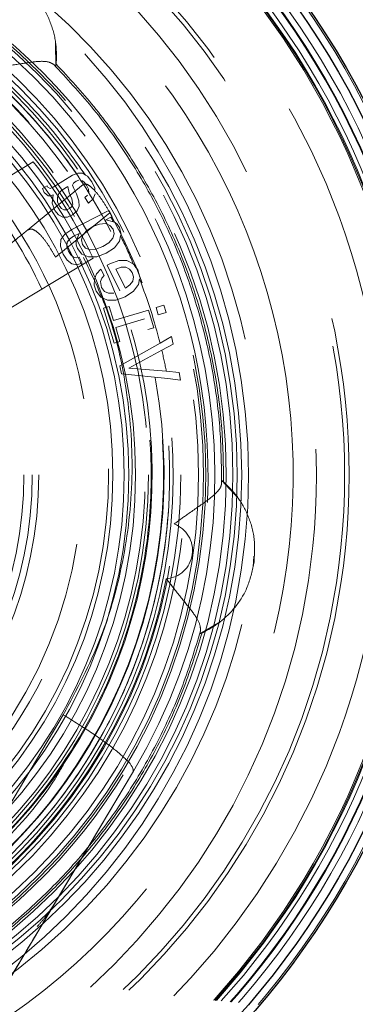
# Model space of a CAD drawing. Units: millimetres. Extents: x -72 to 4100, y 100 to 5840.
# Drawn here: x 1810 to 1825, y 1771 to 1815 of the extents above; entities that cross this region are included whole.
import ezdxf

# ---------------------------------------------------------------- set-up
doc = ezdxf.new("R2010")
doc.units = ezdxf.units.MM
doc.header["$LTSCALE"] = 20
doc.linetypes.add('HIDDEN', pattern=[1.905, 1.27, -0.635])

msp = doc.modelspace()

# ---------------------------------------------------------------- linework, layer by layer
at = {"color": 7, "linetype": 'HIDDEN', "lineweight": 18}
for p, q in [((1811.644, 1812.781), (1811.627, 1813.82)), ((1811.644, 1812.781), (1811.544, 1812.873)), ((1811.644, 1812.781), (1811.655, 1812.884)), ((1795.05, 1799.145), (1810.639, 1808.584)), ((1812.367, 1807.986), (1811.516, 1807.457)), ((1812.607, 1808.084), (1812.367, 1807.986)), ((1812.535, 1807.729), (1812.658, 1807.777)), ((1812.826, 1808.072), (1812.607, 1808.084)), ((1812.778, 1807.762), (1812.89, 1807.683)), ((1812.946, 1807.997), (1812.826, 1808.072)), ((1813.034, 1807.942), (1812.946, 1807.997)), ((1813.034, 1807.942), (1812.946, 1807.997)), ((1813.231, 1807.7), (1813.034, 1807.942)), ((1812.847, 1807.572), (1810.382, 1805.566)), ((1811.261, 1807.527), (1811.053, 1807.398)), ((1811.053, 1807.398), (1811.121, 1807.233)), ((1811.291, 1807.457), (1811.261, 1807.527)), ((1811.384, 1807.397), (1811.291, 1807.457)), ((1811.516, 1807.457), (1811.384, 1807.397)), ((1811.904, 1807.325), (1811.768, 1807.189)), ((1812.164, 1807.486), (1811.904, 1807.325)), ((1812.229, 1807.217), (1812.164, 1807.486)), ((1812.38, 1807.549), (1812.414, 1807.637)), ((1812.425, 1807.407), (1812.38, 1807.549)), ((1812.414, 1807.637), (1812.535, 1807.729)), ((1812.543, 1807.162), (1812.425, 1807.407)), ((1812.89, 1807.683), (1812.998, 1807.543)), ((1812.998, 1807.543), (1813.074, 1807.373)), ((1813.074, 1807.373), (1813.087, 1807.229)), ((1813.354, 1807.42), (1813.231, 1807.7)), ((1813.358, 1807.36), (1813.354, 1807.42)), ((1811.121, 1807.233), (1811.299, 1807.076)), ((1811.299, 1807.076), (1811.401, 1807.076)), ((1811.401, 1807.076), (1811.524, 1807.129)), ((1811.524, 1807.129), (1811.483, 1806.754)), ((1811.524, 1807.129), (1811.483, 1806.754)), ((1811.524, 1807.129), (1811.524, 1807.129)), ((1811.768, 1807.189), (1811.706, 1807.015)), ((1811.706, 1807.015), (1811.718, 1806.819)), ((1812.347, 1806.947), (1812.229, 1807.217)), ((1812.383, 1806.698), (1812.347, 1806.947)), ((1812.652, 1806.865), (1812.543, 1807.162)), ((1813.037, 1807.105), (1812.922, 1807.003)), ((1812.922, 1807.003), (1813.072, 1806.762)), ((1813.091, 1806.773), (1813.28, 1806.946)), ((1813.28, 1806.946), (1813.368, 1807.166)), ((1811.483, 1806.754), (1811.595, 1806.429)), ((1811.718, 1806.819), (1811.802, 1806.621)), ((1811.802, 1806.621), (1811.89, 1806.515)), ((1811.89, 1806.515), (1811.99, 1806.462)), ((1811.99, 1806.462), (1812.108, 1806.464)), ((1812.108, 1806.464), (1812.237, 1806.522)), ((1812.237, 1806.522), (1812.336, 1806.601)), ((1812.336, 1806.601), (1812.383, 1806.698)), ((1812.585, 1806.412), (1812.67, 1806.618)), ((1812.67, 1806.618), (1812.652, 1806.865)), ((1813.072, 1806.762), (1813.091, 1806.773)), ((1813.091, 1806.773), (1813.072, 1806.762)), ((1811.595, 1806.429), (1811.76, 1806.239)), ((1811.616, 1804.379), (1814.02, 1806.334)), ((1811.76, 1806.239), (1811.95, 1806.145)), ((1811.95, 1806.145), (1812.159, 1806.143)), ((1812.159, 1806.143), (1812.38, 1806.238)), ((1813.924, 1806.402), (1812.338, 1805.599)), ((1812.38, 1806.238), (1812.585, 1806.412)), ((1814.07, 1806.137), (1813.843, 1806.022)), ((1814.123, 1806.164), (1813.986, 1806.434)), ((1813.986, 1806.434), (1813.986, 1806.434)), ((1812.338, 1805.599), (1812.032, 1805.396)), ((1813.265, 1805.721), (1812.989, 1805.541)), ((1813.567, 1805.834), (1813.265, 1805.721)), ((1813.823, 1805.855), (1813.567, 1805.834)), ((1814.02, 1805.777), (1813.823, 1805.855)), ((1813.843, 1806.022), (1814.177, 1805.937)), ((1814.161, 1805.61), (1814.02, 1805.777)), ((1814.207, 1805.407), (1814.161, 1805.61)), ((1814.342, 1805.827), (1814.209, 1805.929)), ((1814.342, 1805.827), (1814.209, 1805.929)), ((1814.441, 1805.687), (1814.342, 1805.827)), ((1814.441, 1805.687), (1814.342, 1805.827)), ((1814.515, 1805.381), (1814.441, 1805.687)), ((1814.515, 1805.381), (1814.441, 1805.687)), ((1812.032, 1805.396), (1811.861, 1805.152)), ((1812.134, 1805.036), (1812.237, 1805.176)), ((1812.237, 1805.176), (1812.416, 1805.3)), ((1812.416, 1805.3), (1812.661, 1805.423)), ((1812.661, 1805.423), (1812.53, 1805.075)), ((1812.824, 1805.348), (1812.767, 1805.142)), ((1812.989, 1805.541), (1812.824, 1805.348)), ((1813.982, 1805.014), (1814.15, 1805.209)), ((1814.15, 1805.209), (1814.207, 1805.407)), ((1814.498, 1805.311), (1814.443, 1805.078)), ((1814.515, 1805.381), (1814.498, 1805.311)), ((1811.861, 1805.152), (1811.839, 1804.862)), ((1811.839, 1804.862), (1811.96, 1804.503)), ((1812.122, 1804.86), (1812.134, 1805.036)), ((1812.196, 1804.643), (1812.122, 1804.86)), ((1812.53, 1805.075), (1812.537, 1804.917)), ((1812.537, 1804.917), (1812.593, 1804.751)), ((1812.593, 1804.751), (1812.792, 1804.509)), ((1812.767, 1805.142), (1812.821, 1804.931)), ((1812.821, 1804.931), (1812.954, 1804.772)), ((1812.954, 1804.772), (1813.151, 1804.702)), ((1813.151, 1804.702), (1813.407, 1804.723)), ((1813.407, 1804.723), (1813.711, 1804.841)), ((1813.711, 1804.841), (1813.982, 1805.014)), ((1813.859, 1804.548), (1814.223, 1804.793)), ((1814.223, 1804.793), (1814.443, 1805.078)), ((1813.279, 1804.337), (1797.639, 1794.868)), ((1811.96, 1804.503), (1812.137, 1804.241)), ((1812.305, 1804.476), (1812.196, 1804.643)), ((1812.416, 1804.375), (1812.305, 1804.476)), ((1812.537, 1804.343), (1812.416, 1804.375)), ((1812.661, 1804.378), (1812.537, 1804.343)), ((1812.799, 1804.105), (1812.661, 1804.378)), ((1812.792, 1804.509), (1813.083, 1804.39)), ((1813.083, 1804.39), (1813.442, 1804.398)), ((1813.442, 1804.398), (1813.859, 1804.548)), ((1812.137, 1804.241), (1812.34, 1804.086)), ((1812.34, 1804.086), (1812.56, 1804.036)), ((1812.56, 1804.036), (1812.799, 1804.105)), ((1814.026, 1804.089), (1813.896, 1804.019)), ((1813.896, 1804.019), (1814.468, 1802.888)), ((1814.421, 1804.225), (1814.026, 1804.089)), ((1814.518, 1803.93), (1814.282, 1803.847)), ((1814.769, 1804.223), (1814.421, 1804.225)), ((1814.723, 1803.933), (1814.518, 1803.93)), ((1814.889, 1803.852), (1814.723, 1803.933)), ((1815.055, 1804.085), (1814.769, 1804.223)), ((1815.05, 1804.083), (1814.769, 1804.223)), ((1815.053, 1804.081), (1815.05, 1804.083)), ((1815.051, 1804.082), (1815.074, 1804.053)), ((1815.263, 1803.815), (1815.074, 1804.053)), ((1815.263, 1803.815), (1815.131, 1803.981)), ((1813.437, 1803.641), (1813.34, 1803.402)), ((1813.624, 1803.845), (1813.437, 1803.641)), ((1813.612, 1803.31), (1813.667, 1803.443)), ((1813.766, 1803.566), (1813.624, 1803.845)), ((1813.667, 1803.443), (1813.766, 1803.566)), ((1814.282, 1803.847), (1814.706, 1803.008)), ((1815.011, 1803.699), (1814.889, 1803.852)), ((1815.063, 1803.508), (1815.011, 1803.699)), ((1815.03, 1803.325), (1815.063, 1803.508)), ((1815.347, 1803.49), (1815.263, 1803.815)), ((1815.332, 1803.419), (1815.281, 1803.174)), ((1813.34, 1803.402), (1813.335, 1803.141)), ((1813.335, 1803.141), (1813.42, 1802.87)), ((1813.656, 1803.033), (1813.612, 1803.31)), ((1813.784, 1802.868), (1813.656, 1803.033)), ((1814.706, 1803.008), (1814.91, 1803.156)), ((1814.91, 1803.156), (1815.03, 1803.325)), ((1815.061, 1802.881), (1815.281, 1803.174)), ((1813.42, 1802.87), (1813.627, 1802.611)), ((1813.627, 1802.611), (1813.92, 1802.481)), ((1813.966, 1802.787), (1813.784, 1802.868)), ((1814.195, 1802.79), (1813.966, 1802.787)), ((1814.282, 1802.482), (1814.702, 1802.634)), ((1814.702, 1802.634), (1815.061, 1802.881)), ((1813.997, 1802.207), (1813.742, 1802.129)), ((1813.742, 1802.129), (1814.212, 1800.578)), ((1813.92, 1802.481), (1814.282, 1802.482)), ((1814.187, 1801.579), (1813.997, 1802.207)), ((1816.404, 1802.262), (1816.06, 1802.158)), ((1816.404, 1802.262), (1816.06, 1802.158)), ((1816.06, 1802.158), (1816.157, 1801.837)), ((1816.502, 1801.941), (1816.404, 1802.262)), ((1815.721, 1802.044), (1814.187, 1801.579)), ((1815.958, 1801.265), (1815.721, 1802.044)), ((1816.157, 1801.837), (1816.502, 1801.941)), ((1816.157, 1801.837), (1816.502, 1801.941)), ((1814.279, 1801.276), (1815.555, 1801.662)), ((1814.467, 1800.655), (1814.279, 1801.276)), ((1815.699, 1801.186), (1815.958, 1801.265)), ((1816.743, 1800.876), (1816.236, 1800.59)), ((1816.743, 1800.876), (1816.236, 1800.59)), ((1816.813, 1800.541), (1816.743, 1800.876)), ((1814.212, 1800.578), (1814.467, 1800.655)), ((1816.236, 1800.59), (1814.455, 1799.589)), ((1816.314, 1800.272), (1816.813, 1800.541)), ((1816.314, 1800.272), (1814.859, 1799.49)), ((1814.455, 1799.589), (1814.529, 1799.237)), ((1814.529, 1799.237), (1816.575, 1799.021)), ((1816.514, 1799.345), (1814.859, 1799.49)), ((1817.075, 1799.296), (1816.514, 1799.345)), ((1817.075, 1799.296), (1816.514, 1799.345)), ((1817.145, 1798.961), (1817.075, 1799.296)), ((1816.575, 1799.021), (1817.145, 1798.961)), ((1818.954, 1794.397), (1818.963, 1794.533)), ((1819.042, 1794.466), (1818.963, 1794.533)), ((1819.682, 1793.747), (1818.963, 1794.533)), ((1820.348, 1790.729), (1820.382, 1791.195)), ((1817.994, 1787.768), (1818.886, 1788.301)), ((1817.994, 1787.768), (1818.024, 1787.9)), ((1817.994, 1787.768), (1818.089, 1787.81)), ((1811.968, 1784.203), (1805.286, 1772.994)), ((1815.06, 1781.717), (1808.379, 1770.509)), ((1815.059, 1781.715), (1811.564, 1775.852))]:
    msp.add_line(p, q, dxfattribs=at)
at = {"color": 7, "linetype": 'Continuous', "lineweight": 25}
for radius in [36.071, 35.681]:
    msp.add_circle((1793.157, 1794.775), radius, dxfattribs=at)
at = {"color": 7, "linetype": 'HIDDEN', "lineweight": 18}
for centre, radius in [((1793.157, 1794.775), 36), ((1793.157, 1794.775), 35.297), ((1793.157, 1794.775), 35.031), ((1793.157, 1794.775), 35.02), ((1793.157, 1794.775), 34.998), ((1793.157, 1794.775), 34.678), ((1793.157, 1794.775), 34.5), ((1793.157, 1794.775), 34.461), ((1793.157, 1794.775), 34.4), ((1793.157, 1794.775), 34.4), ((1793.157, 1794.775), 33), ((1793.157, 1794.775), 31.425), ((1793.157, 1794.775), 31.225), ((1792.64, 1794.764), 30.5), ((1792.64, 1794.764), 27.5), ((1793.157, 1794.775), 26.686), ((1793.157, 1794.775), 26.486), ((1793.157, 1794.775), 26.297), ((1793.157, 1794.775), 26), ((1793.157, 1794.775), 25.1), ((1793.157, 1794.775), 25.1), ((1793.157, 1794.775), 25), ((1793.157, 1794.775), 24.783), ((1793.157, 1794.775), 24), ((1793.157, 1794.775), 22.566), ((1793.157, 1794.775), 22), ((1793.157, 1794.775), 21.7), ((1793.157, 1794.775), 21.7), ((1793.157, 1794.775), 21.5), ((1793.157, 1794.775), 21), ((1793.157, 1794.775), 17.729), ((1793.157, 1794.775), 17.729), ((1793.157, 1794.775), 17.44), ((1793.157, 1794.775), 17.439), ((1793.157, 1794.775), 17.072), ((1793.157, 1794.775), 17.072)]:
    msp.add_circle(centre, radius, dxfattribs=at)
for centre, radius, start, end in [((1793.157, 1794.775), 28.956, 270.6815, 91.7045), ((1793.157, 1794.775), 27.5, 293.2061, 113.2061), ((1793.157, 1794.775), 25.2, 270.6053, 91.7807), ((1793.157, 1794.775), 24.2, 293.2061, 113.2061), ((1793.157, 1794.775), 23.5, 301.193, 226.193), ((1793.157, 1794.775), 23.232, 301.193, 263.0643), ((1793.157, 1794.775), 22.422, 293.2061, 113.2061), ((1793.157, 1794.775), 23.66, 117.9332, 66.8678), ((1793.157, 1794.775), 23.255, 120.2693, 64.6227), ((1793.157, 1794.775), 22.732, 120.2693, 64.6227), ((1793.157, 1794.775), 25.5, 329.194, 51.854), ((1793.157, 1794.775), 20, 260.5019, 80.5019), ((1793.157, 1794.775), 22.278, 25.4185, 38.3056), ((1793.157, 1794.775), 19.648, 24.6421, 39.2639), ((1793.157, 1794.775), 23.851, 289.2743, 28.9897), ((1795.693, 1796.027), 20.972, 22.5961, 26.275), ((1793.157, 1794.775), 20.808, 290.777, 27.487), ((1793.157, 1794.775), 23.8, 14.1435, 21.2972), ((1793.157, 1794.775), 19.648, 276.9857, 24.6421), ((1793.157, 1794.775), 23.8, 11.0716, 13.3546), ((1816.42, 1791.445), 1.25, 274.2746, 69.4334), ((1793.157, 1794.775), 23.8, 294.7945, 348.9135)]:
    msp.add_arc(centre, radius, start, end, dxfattribs=at)
for points, knots in [([(1769.695, 1793.958), (1769.684, 1794.068), (1769.572, 1795.116), (1769.713, 1796.605), (1770.14, 1799.988), (1771.099, 1803.079), (1772.48, 1806.11), (1774.257, 1808.866), (1776.381, 1811.337), (1778.826, 1813.494), (1781.571, 1815.31), (1784.566, 1816.732), (1787.721, 1817.716), (1790.948, 1818.246), (1794.202, 1818.326), (1797.45, 1817.957), (1800.649, 1817.131), (1803.711, 1815.859), (1806.545, 1814.181), (1809.094, 1812.146), (1811.337, 1809.785), (1813.246, 1807.117), (1814.778, 1804.18), (1815.882, 1801.059), (1816.531, 1797.844), (1816.731, 1794.594), (1816.482, 1791.341), (1815.777, 1788.122), (1814.62, 1785.015), (1813.045, 1782.112), (1811.101, 1779.486), (1808.824, 1777.159), (1806.236, 1775.158), (1803.363, 1773.52), (1800.282, 1772.3), (1797.084, 1771.528), (1793.84, 1771.21), (1790.584, 1771.34), (1787.351, 1771.923), (1784.205, 1772.962), (1781.24, 1774.431), (1778.537, 1776.281), (1776.129, 1778.472), (1774.039, 1780.979), (1772.297, 1783.782), (1770.898, 1786.979), (1769.916, 1790.504), (1769.746, 1793.033), (1769.662, 1794.286)], [0, 0, 0, 0, 0.00222, 0.021073, 0.043158, 0.065479, 0.087818, 0.109954, 0.131686, 0.153513, 0.175709, 0.198063, 0.220352, 0.242361, 0.264016, 0.286003, 0.308282, 0.330638, 0.352849, 0.374702, 0.396414, 0.418532, 0.440865, 0.463193, 0.485297, 0.506994, 0.528868, 0.551091, 0.573447, 0.595718, 0.617686, 0.639344, 0.66137, 0.683667, 0.706018, 0.728202, 0.750008, 0.771758, 0.793909, 0.816251, 0.838566, 0.860635, 0.882308, 0.904227, 0.926473, 0.948831, 0.974656, 1, 1, 1, 1]), ([(1804.388, 1775.108), (1804.569, 1775.197), (1805.407, 1775.606), (1806.218, 1776.224), (1809.19, 1778.523), (1811.456, 1781.223), (1813.464, 1784.413), (1814.878, 1787.879), (1815.713, 1791.521), (1815.94, 1795.217), (1815.569, 1798.902), (1814.597, 1802.507), (1813.037, 1805.921), (1810.953, 1809.01), (1808.413, 1811.702), (1805.468, 1813.953), (1802.165, 1815.711), (1798.608, 1816.904), (1794.936, 1817.493), (1791.237, 1817.481), (1787.575, 1816.871), (1784.029, 1815.659), (1780.73, 1813.879), (1777.795, 1811.606), (1775.274, 1808.899), (1773.213, 1805.804), (1771.673, 1802.383), (1770.719, 1798.764), (1770.372, 1795.073), (1770.623, 1791.381), (1771.474, 1787.755), (1772.92, 1784.29), (1774.906, 1781.128), (1777.359, 1778.353), (1780.226, 1776.01), (1783.463, 1774.148), (1786.98, 1772.836), (1790.638, 1772.127), (1794.338, 1772.016), (1798.008, 1772.514), (1801.604, 1773.577), (1803.806, 1774.77), (1804.908, 1775.367)], [0, 0, 0, 0, 0.004046, 0.018722, 0.044367, 0.069777, 0.095705, 0.121849, 0.147854, 0.173376, 0.198887, 0.224887, 0.251032, 0.276967, 0.302383, 0.328018, 0.354075, 0.380206, 0.406057, 0.431419, 0.457165, 0.483265, 0.509368, 0.535123, 0.560483, 0.586327, 0.612456, 0.638517, 0.664162, 0.689571, 0.7155, 0.741644, 0.767649, 0.793171, 0.818682, 0.844681, 0.870826, 0.896761, 0.922178, 0.947812, 0.973869, 1, 1, 1, 1]), ([(1811.655, 1812.884), (1811.664, 1813.181), (1811.682, 1813.775), (1811.435, 1814.72), (1810.949, 1815.656), (1810.412, 1816.153), (1810.143, 1816.402)], [0, 0, 0, 0, 0.250915, 0.501636, 0.750822, 1, 1, 1, 1]), ([(1808.881, 1812.722), (1809.198, 1812.767), (1809.827, 1812.855), (1810.647, 1812.997), (1811.261, 1813.03), (1811.454, 1812.923), (1811.544, 1812.873)], [0, 0, 0, 0, 0.266686, 0.530775, 0.77961, 1, 1, 1, 1]), ([(1808.855, 1812.664), (1809.701, 1811.864), (1811.212, 1810.436), (1812.416, 1808.742), (1812.946, 1807.997)], [0, 0, 0, 0, 0.559915, 1, 1, 1, 1]), ([(1811.544, 1812.873), (1812.115, 1812.26), (1813.264, 1811.025), (1814.756, 1808.958), (1816.063, 1806.743), (1817.143, 1804.394), (1817.985, 1801.949), (1818.571, 1799.445), (1818.92, 1796.92), (1818.943, 1795.234), (1818.954, 1794.397)], [0, 0, 0, 0, 0.122876, 0.24757, 0.373501, 0.500057, 0.626606, 0.752516, 0.877173, 1, 1, 1, 1]), ([(1811.655, 1812.884), (1812.222, 1812.271), (1813.364, 1811.038), (1814.847, 1808.976), (1816.147, 1806.767), (1817.223, 1804.427), (1818.062, 1801.991), (1818.649, 1799.497), (1819.001, 1796.981), (1819.028, 1795.3), (1819.042, 1794.466)], [0, 0, 0, 0, 0.1228813, 0.2475605, 0.3734691, 0.5000001, 0.6265316, 0.752439, 0.8771187, 1, 1, 1, 1]), ([(1814.02, 1806.334), (1813.926, 1806.496), (1813.737, 1806.82), (1813.441, 1807.225), (1813.178, 1807.5), (1812.971, 1807.624), (1812.886, 1807.588), (1812.847, 1807.572)], [0, 0, 0, 0, 0.2081835, 0.4165667, 0.6207396, 0.8234275, 1, 1, 1, 1]), ([(1814.07, 1806.137), (1814.09, 1806.1), (1814.126, 1806.033), (1814.162, 1805.967), (1814.177, 1805.937)], [0, 0, 0, 0, 0.560005, 1, 1, 1, 1]), ([(1810.382, 1805.566), (1810.443, 1805.594), (1810.564, 1805.649), (1810.825, 1805.498), (1811.109, 1805.196), (1811.383, 1804.803), (1811.542, 1804.513), (1811.616, 1804.379)], [0, 0, 0, 0, 0.215074, 0.430708, 0.634022, 0.830589, 1, 1, 1, 1]), ([(1810.382, 1805.566), (1810.15, 1805.378), (1809.731, 1805.037), (1808.813, 1804.289), (1807.81, 1803.473), (1806.657, 1802.535), (1805.391, 1801.505), (1804.045, 1800.41), (1803.115, 1799.654), (1802.649, 1799.275), (1802.645, 1799.272)], [0, 0, 0, 0, 0.1700415, 0.3072296, 0.4444219, 0.5822864, 0.7201612, 0.8595035, 0.998869, 1, 1, 1, 1]), ([(1812.861, 1804.354), (1813.194, 1803.67), (1814.077, 1801.856), (1814.818, 1798.647), (1815.116, 1794.894), (1814.72, 1791.147), (1813.722, 1787.512), (1812.552, 1785.304), (1811.968, 1784.203)], [0, 0, 0, 0, 0.107867, 0.286233, 0.464592, 0.643119, 0.821831, 1, 1, 1, 1]), ([(1816.859, 1792.615), (1817.065, 1792.766), (1817.557, 1793.128), (1818.278, 1793.602), (1818.728, 1793.98), (1818.921, 1794.231), (1818.943, 1794.342), (1818.954, 1794.397)], [0, 0, 0, 0, 0.2084974, 0.4995118, 0.7492829, 0.8751167, 1, 1, 1, 1]), ([(1819.042, 1794.466), (1819.253, 1794.259), (1819.676, 1793.844), (1820.15, 1792.99), (1820.447, 1791.977), (1820.402, 1791.244), (1820.38, 1790.878)], [0, 0, 0, 0, 0.249802, 0.500258, 0.750334, 1, 1, 1, 1]), ([(1818.089, 1787.81), (1818.351, 1787.95), (1818.875, 1788.232), (1819.57, 1788.918), (1820.137, 1789.807), (1820.299, 1790.521), (1820.38, 1790.878)], [0, 0, 0, 0, 0.250914, 0.501634, 0.750822, 1, 1, 1, 1]), ([(1816.513, 1790.198), (1816.699, 1789.958), (1817.077, 1789.469), (1817.621, 1788.817), (1818.007, 1788.257), (1818.019, 1788.017), (1818.024, 1787.9)], [0, 0, 0, 0, 0.248162, 0.503358, 0.758972, 1, 1, 1, 1]), ([(1818.024, 1787.9), (1817.779, 1787.1), (1817.283, 1785.487), (1816.239, 1783.16), (1814.974, 1780.921), (1813.479, 1778.811), (1811.783, 1776.859), (1809.908, 1775.1), (1807.896, 1773.536), (1806.448, 1772.673), (1805.729, 1772.245)], [0, 0, 0, 0, 0.122902, 0.247615, 0.373558, 0.500118, 0.626663, 0.752561, 0.877198, 1, 1, 1, 1]), ([(1818.089, 1787.81), (1817.842, 1787.013), (1817.345, 1785.407), (1816.3, 1783.091), (1815.038, 1780.861), (1813.549, 1778.759), (1811.86, 1776.814), (1809.993, 1775.059), (1807.99, 1773.496), (1806.548, 1772.632), (1805.832, 1772.204)], [0, 0, 0, 0, 0.12288, 0.24756, 0.373469, 0.499999, 0.626531, 0.752439, 0.877119, 1, 1, 1, 1]), ([(1815.06, 1781.717), (1815.046, 1781.809), (1815.019, 1781.992), (1814.334, 1782.611), (1813.286, 1783.384), (1812.407, 1783.93), (1811.968, 1784.203)], [0, 0, 0, 0, 0.250048, 0.500023, 0.750016, 1, 1, 1, 1]), ([(1812.068, 1782.187), (1811.917, 1781.918), (1811.142, 1780.537), (1809.211, 1778.389), (1806.331, 1775.869), (1803.022, 1773.888), (1799.569, 1772.479), (1797.17, 1772.056), (1796.047, 1771.858)], [0, 0, 0, 0, 0.047004, 0.241239, 0.435372, 0.629505, 0.826521, 1, 1, 1, 1]), ([(1811.564, 1775.852), (1811.068, 1775.021), (1810.078, 1773.359), (1808.923, 1771.422), (1808.346, 1770.454)], [0, 0, 0, 0, 0.500001, 1, 1, 1, 1]), ([(1811.562, 1775.853), (1811.435, 1775.658), (1811.21, 1775.313), (1810.938, 1775.003), (1810.82, 1774.868)], [0, 0, 0, 0, 0.56516, 1, 1, 1, 1])]:
    msp.add_open_spline(points, degree=3, knots=knots, dxfattribs=at)

doc.saveas('drawing.dxf')
